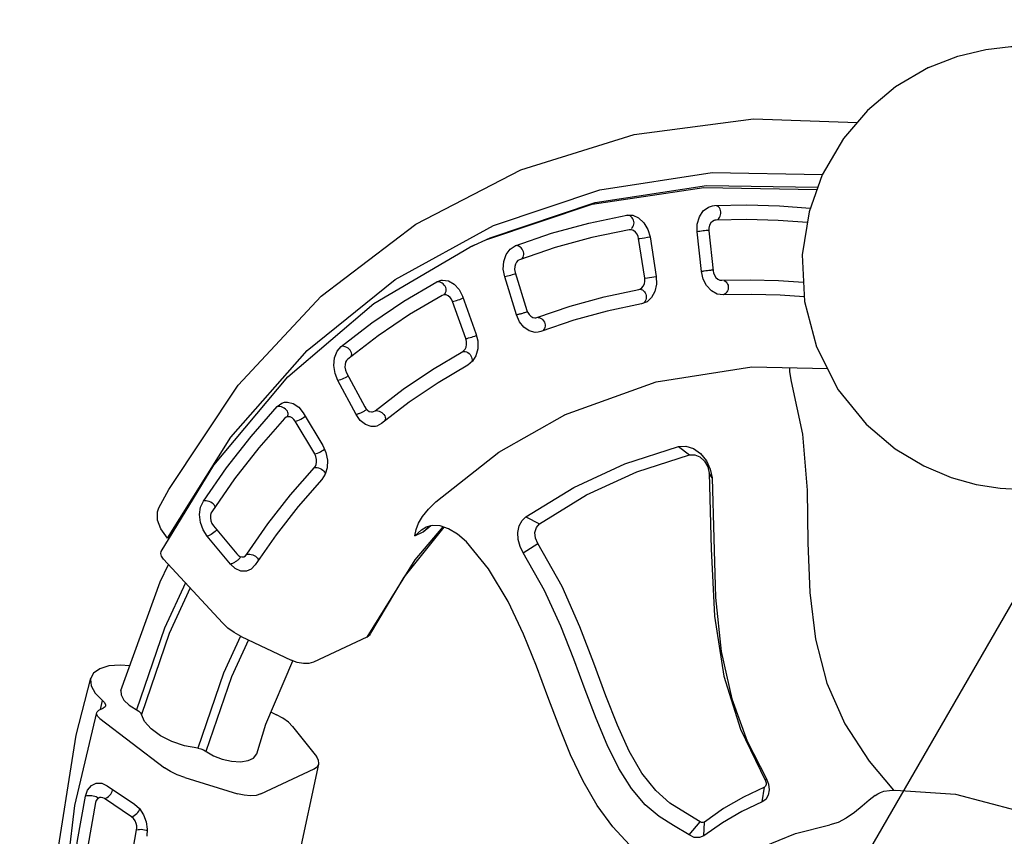
# Model space of a CAD drawing. Units: millimetres. Extents: x -3398 to 20722, y 237 to 16302.
# Drawn here: x 6331 to 6732, y 6827 to 7160 of the extents above; entities that cross this region are included whole.
import ezdxf

# ---------------------------------------------------------------- set-up
doc = ezdxf.new("R2010")
doc.units = ezdxf.units.MM
doc.layers.add('DiKom', color=7, linetype='Continuous')
doc.dimstyles.new('Qitele', dxfattribs={"dimscale": 85, "dimtxt": 4, "dimasz": 5, "dimexe": 4, "dimexo": 0, "dimgap": 3, "dimtad": 1, "dimdec": 0, "dimrnd": 10, "dimzin": 1, "dimtxsty": 'Standard', "dimblk": 'OBLIQUE', "dimcen": 5, "dimdle": 4, "dimclrd": 256, "dimclre": 256, "dimclrt": 256, "dimadec": 0, "dimazin": 0, "dimtfac": 1, "dimtdec": 0, "dimtmove": 0, "dimatfit": 3, "dimldrblk": 'OBLIQUE', "dimfxl": 6, "dimfxlon": 1, "dimlwd": 40, "dimlwe": 30, "dimarcsym": 0})

# ---------------------------------------------------------------- blocks, each defined once
blk = doc.blocks.new('_Oblique')
at = {"color": 0, "linetype": 'ByBlock', "lineweight": -2}
blk.add_line((-0.5, -0.5), (0.5, 0.5), dxfattribs=at)
blk = doc.blocks.new('*D17')
at = {"layer": 'Defpoints', "color": 0, "transparency": 16777216}
for p in [(4126.74, 14586.8), (4126.74, 6650.81), (13725.05, 6625.03)]:
    blk.add_point(p, dxfattribs=at)
at = {"layer": 'DiKom', "lineweight": 30, "transparency": 16777216}
for p, q in [((4126.74, 14076.8), (4126.74, 14926.8)), ((13725.05, 14076.8), (13725.05, 14926.8))]:
    blk.add_line(p, q, dxfattribs=at)
at = {"layer": 'DiKom', "lineweight": 40, "transparency": 16777216}
blk.add_line((14065.05, 14586.8), (3786.74, 14586.8), dxfattribs=at)
at = {"layer": 'DiKom', "lineweight": 40, "transparency": 16777216, "xscale": 425, "yscale": 425, "zscale": 425, "rotation": 180}
blk.add_blockref('_Oblique', (4126.74, 14586.8), dxfattribs=at)
at = {"layer": 'DiKom', "lineweight": 40, "transparency": 16777216, "xscale": 425, "yscale": 425, "zscale": 425}
blk.add_blockref('_Oblique', (13725.05, 14586.8), dxfattribs=at)
at = {"layer": 'DiKom', "transparency": 16777216, "insert": (8871.6, 15032.72), "char_height": 365.5, "attachment_point": 5}
blk.add_mtext('9600', dxfattribs=at)
blk = doc.blocks.new('*D15')
at = {"layer": 'Defpoints', "color": 0, "transparency": 16777216}
for p in [(15505.6, 15388.1), (2364.89, 6200.19), (15505.6, 6175.97)]:
    blk.add_point(p, dxfattribs=at)
at = {"layer": 'DiKom', "lineweight": 30, "transparency": 16777216}
for p, q in [((2364.89, 14878.1), (2364.89, 15728.1)), ((15505.6, 14878.1), (15505.6, 15728.1))]:
    blk.add_line(p, q, dxfattribs=at)
at = {"layer": 'DiKom', "lineweight": 40, "transparency": 16777216}
blk.add_line((2024.89, 15388.1), (15845.6, 15388.1), dxfattribs=at)
at = {"layer": 'DiKom', "lineweight": 40, "transparency": 16777216, "xscale": 425, "yscale": 425, "zscale": 425, "rotation": 180}
blk.add_blockref('_Oblique', (2364.89, 15388.1), dxfattribs=at)
at = {"layer": 'DiKom', "lineweight": 40, "transparency": 16777216, "xscale": 425, "yscale": 425, "zscale": 425}
blk.add_blockref('_Oblique', (15505.6, 15388.1), dxfattribs=at)
at = {"layer": 'DiKom', "transparency": 16777216, "insert": (8840.9, 15834.02), "char_height": 365.5, "attachment_point": 5}
blk.add_mtext('13140', dxfattribs=at)
blk = doc.blocks.new('*D16')
at = {"layer": 'Defpoints', "color": 0, "transparency": 16777216}
for p in [(7579.12, 14386.2), (777.51, 1019.59), (7702.81, 1019.59)]:
    blk.add_point(p, dxfattribs=at)
at = {"layer": 'DiKom', "lineweight": 40, "transparency": 16777216}
blk.add_line((777.51, 14726.2), (777.51, 679.59), dxfattribs=at)
at = {"layer": 'DiKom', "lineweight": 30, "transparency": 16777216}
for p, q in [((1287.51, 14386.2), (437.51, 14386.2)), ((1287.51, 1019.59), (437.51, 1019.59))]:
    blk.add_line(p, q, dxfattribs=at)
at = {"layer": 'DiKom', "lineweight": 40, "transparency": 16777216, "xscale": 425, "yscale": 425, "zscale": 425}
for p, rotation in [((777.51, 14386.2), 90), ((777.51, 1019.59), 270)]:
    blk.add_blockref('_Oblique', p, dxfattribs=dict(at, rotation=rotation))
at = {"layer": 'DiKom', "transparency": 16777216, "insert": (331.59, 7671.46), "char_height": 365.5, "attachment_point": 5, "rotation": 90}
blk.add_mtext('13370', dxfattribs=at)
blk = doc.blocks.new('A$C44781325')
at = {"color": 7, "linetype": 'Continuous'}
for p, q in [((865.91, 435.62), (845.99, 475.9)), ((861.95, 429.98), (841.44, 471.31)), ((862.19, 431.28), (842.12, 471.99)), ((847.71, 429.06), (847.74, 429.55)), ((853.68, 429.94), (853.42, 430.68)), ((775.26, 428.34), (775.26, 428.34)), ((847.78, 428.61), (847.88, 428.34)), ((847.88, 428.34), (847.96, 427.95)), ((823.71, 421.46), (823.26, 421.67)), ((824.1, 421.18), (823.71, 421.46)), ((845.02, 424.21), (829.65, 418.88)), ((845.23, 424.31), (845.41, 423.84)), ((845.41, 423.84), (845.61, 423.28)), ((845.61, 423.28), (845.81, 422.7)), ((845.81, 422.7), (846.02, 422.09)), ((829.86, 418.98), (829.94, 418.75)), ((829.94, 418.75), (830.03, 418.5)), ((830.03, 418.5), (830.13, 418.23)), ((830.13, 418.23), (830.23, 417.94)), ((830.23, 417.94), (830.33, 417.66)), ((830.33, 417.66), (830.43, 417.37)), ((830.43, 417.37), (830.64, 416.75)), ((831.37, 414.44), (846.74, 419.78)), ((830.64, 416.75), (830.85, 416.13)), ((830.85, 416.13), (831.04, 415.52)), ((853.07, 401.52), (837.44, 396.89)), ((856.24, 402.05), (853.07, 401.52)), ((853.41, 400.57), (853.09, 401.62)), ((853.78, 399.31), (853.41, 400.57)), ((865.16, 396.79), (864.08, 398.91)), ((607.64, 393.22), (606.68, 395.51)), ((621.91, 390.81), (606.96, 394.84)), ((608.26, 391), (607.64, 393.22)), ((837.78, 395.94), (837.47, 396.99)), ((838.51, 393.49), (837.78, 395.94)), ((838.82, 392.4), (838.51, 393.49)), ((838.82, 392.4), (854.44, 397.02)), ((859.37, 395.14), (859.37, 395.16)), ((865.08, 396.95), (865.17, 396.74)), ((865.17, 396.74), (865.16, 396.79)), ((829.76, 389.13), (829.92, 386.71)), ((829.91, 386.73), (829.91, 386.72)), ((753.59, 382.38), (755.86, 382.16)), ((770.94, 375.48), (765.98, 378.13)), ((802.47, 338.99), (798.64, 378.48)), ((865.69, 364.74), (867.42, 349.4)), ((835.69, 358.88), (837.29, 344.84)), ((633.32, 349.92), (632.78, 349.3)), ((867.42, 349.4), (867.38, 348.73)), ((867.39, 350.34), (867.53, 350.81)), ((867.53, 350.81), (867.8, 351.24)), ((625.54, 344.36), (630.55, 347.71)), ((843, 346.25), (842.67, 346.67)), ((843.27, 345.39), (843.2, 345.79)), ((863.48, 345.65), (847.45, 343.37)), ((862.94, 345.57), (862.96, 345.29)), ((862.96, 345.29), (863.02, 344.71)), ((881.86, 300.31), (884.59, 345.83)), ((837.29, 344.84), (837.48, 343.75)), ((846.9, 343.27), (846.92, 343.01)), ((846.92, 343.01), (846.95, 342.73)), ((846.95, 342.73), (846.99, 342.42)), ((846.99, 342.42), (847.03, 342.13)), ((847.03, 342.13), (847.07, 341.82)), ((847.68, 338.74), (863.72, 341.03)), ((863.02, 344.71), (863.11, 344.1)), ((863.11, 344.1), (863.21, 343.46)), ((880.69, 333.38), (880.59, 342.41)), ((800.19, 308.35), (802.47, 339.16)), ((802.47, 338.99), (802.47, 338.99)), ((880.69, 335.31), (880.69, 333.38)), ((863.93, 322.14), (847.88, 320.58)), ((623.3, 317.01), (628.24, 319.58)), ((626.1, 311.76), (629.05, 318.08)), ((847.76, 315.97), (863.8, 317.52)), ((873.74, 315.23), (873.55, 317.07)), ((838.27, 314.49), (837.66, 312.12)), ((867.74, 315.49), (867.82, 314.77)), ((867.83, 315.73), (868.01, 316.17)), ((868.01, 316.17), (868.29, 316.57)), ((872.33, 316.88), (872.81, 316.54)), ((872.81, 316.54), (873.21, 316.15)), ((771.7, 307.06), (766.73, 310.76)), ((758.92, 299.79), (759.76, 306.8)), ((792.9, 276.44), (800.19, 308.35)), ((834.24, 284.06), (831.24, 270.16)), ((864.1, 284.12), (860.81, 268.93)), ((772.83, 280.77), (772.83, 280.77)), ((782.44, 274.7), (775.23, 258.6)), ((784.11, 266.63), (785.07, 270.43)), ((784.11, 266.63), (785.04, 269.83)), ((784.11, 262.78), (784.11, 266.63)), ((785.3, 268.39), (785.3, 268.4)), ((838.89, 266.91), (838.84, 266.65)), ((855.93, 266.03), (840.24, 266.83)), ((854.53, 265.86), (854.45, 265.28)), ((854.58, 266.1), (854.53, 265.86)), ((838.97, 262.31), (854.66, 261.51)), ((775.23, 258.6), (755.19, 227.49)), ((833.29, 244.68), (830.23, 244.61)), ((848.75, 243.17), (833.29, 244.68)), ((822.36, 240.58), (821.01, 238.4)), ((831.67, 240.23), (847.13, 238.73)), ((850.16, 236.67), (850.43, 237.02)), ((850.43, 237.02), (850.76, 237.29)), ((850.76, 237.29), (851.16, 237.49)), ((850.15, 236.11), (849.98, 235.31)), ((850.09, 236.68), (850.15, 236.11)), ((755.19, 227.49), (755.19, 203.42)), ((808.62, 211.87), (801.21, 198.98)), ((836.45, 206.33), (828.35, 192.25)), ((777.34, 181.31), (759.93, 195.59)), ((806.5, 195.42), (806.25, 196.04)), ((806.67, 194.88), (806.54, 194.7)), ((822.84, 190.36), (808.49, 194.07)), ((805.8, 189.93), (820.15, 186.22)), ((680.63, 159.98), (716.82, 187.63)), ((715.9, 161.1), (715.9, 185.17)), ((735.2, 184.56), (720.03, 188.13)), ((744.26, 179.13), (742.33, 180.7)), ((785.52, 176.78), (819.33, 166.19)), ((735.2, 135.93), (720.03, 152.62)), ((771.8, 115), (742.33, 130.27)), ((774.92, 116.78), (777.95, 119.12)), ((774.92, 116.07), (774.92, 117.99)), ((722.72, 113.15), (720.2, 111.73)), ((722.62, 112.55), (722.27, 112.9)), ((734.2, 112.82), (731.68, 113.86)), ((745.67, 106.01), (734.2, 112.82)), ((744.05, 90.57), (774.46, 114.84)), ((729.99, 109.53), (741.46, 102.71)), ((743.08, 107.19), (743.37, 107.37)), ((742.73, 100.45), (743.1, 100.27)), ((742.18, 99.36), (741.51, 98.72)), ((743.1, 100.27), (743.51, 99.95)), ((743.51, 99.95), (743.92, 99.53)), ((698.4, 61.91), (744.05, 90.57))]:
    blk.add_line(p, q, dxfattribs=at)
for points in [[(866.85, 533.6), (865.95, 546.35), (863.54, 557.82), (860.21, 567.58), (856.12, 576.28), (851.31, 584.22), (845.85, 591.47), (839.42, 598.39), (831.83, 604.97), (822.35, 611.39), (810.43, 617.26), (796.5, 621.62), (781.73, 623.7), (764.86, 623.07), (749.28, 619.6), (743.21, 617)], [(866.85, 533.6), (865.51, 518.09), (861.74, 503.66), (855.56, 489.88), (845.93, 475.81), (834.64, 464.49), (819.96, 454.45), (802.39, 447.11), (783.57, 443.62), (764, 444.23), (746.53, 448.51), (732.37, 454.94), (721.06, 462.47), (712.03, 470.56), (705.11, 478.53), (699.55, 486.63), (695.09, 494.87), (691.59, 503.32), (688.93, 512.22), (687.08, 522.2), (686.36, 533.6)], [(838.95, 173.36), (844.04, 180.31), (870.31, 224), (888.62, 270.02), (898.69, 317.48), (900.36, 365.59), (893.58, 413.47), (878.46, 460.23), (859.06, 497.68)], [(853.42, 430.68), (847.98, 442.74), (841.93, 454.63), (835.72, 465.56)], [(830.95, 461.96), (836.82, 451.54), (842.59, 440.15), (847.78, 428.61)], [(606.68, 395.51), (594.77, 416.92), (578.29, 436.45), (560.02, 451.48)], [(824.6, 420.4), (819.87, 430.89), (814.65, 441.24), (809.66, 450.15)], [(804.12, 447.83), (808.96, 439.24), (814.22, 428.85), (818.97, 418.32)], [(798.64, 378.48), (787.52, 416.31), (773.69, 443.93)], [(884.59, 345.83), (879.24, 391.22), (865.91, 435.62)], [(780.63, 430.08), (779.11, 429.33), (775.26, 428.34)], [(846.74, 419.78), (849.57, 421.16), (851.9, 423.21), (853.39, 425.66), (853.91, 428.23), (853.68, 429.94)], [(847.74, 429.55), (847.89, 430.04), (848.14, 430.52)], [(848.14, 430.52), (848.49, 430.98), (848.92, 431.38)], [(848.92, 431.38), (849.42, 431.71), (849.95, 431.95)], [(849.95, 431.95), (850.51, 432.11), (851.09, 432.17)], [(851.09, 432.17), (851.64, 432.14), (852.16, 432)], [(852.16, 432), (852.61, 431.77), (852.97, 431.47)], [(880.58, 340.91), (875.23, 385.94), (861.95, 429.98)], [(880.59, 342.41), (875.34, 387.32), (862.19, 431.28)], [(775.26, 428.34), (753.88, 423.34), (732.54, 415.24), (712.98, 406.38), (694.39, 398.37), (676.2, 392.35), (658.02, 388.95), (639.84, 388.46), (621.91, 390.81)], [(847.96, 427.95), (847.93, 427.19), (847.64, 426.34), (847.02, 425.47), (846.11, 424.73), (845.02, 424.21)], [(821.14, 421.67), (820.62, 421.42), (820.14, 421.08)], [(822.24, 421.85), (821.68, 421.81), (821.14, 421.67)], [(823.26, 421.67), (822.77, 421.8), (822.24, 421.85)], [(846.02, 422.09), (846.23, 421.46), (846.42, 420.86)], [(818.98, 419.29), (818.91, 418.79), (818.97, 418.32)], [(818.97, 418.32), (820.34, 416.29), (822.54, 414.73), (825.27, 413.88), (828.32, 413.78), (831.37, 414.44)], [(819.41, 420.25), (819.15, 419.77), (818.98, 419.29)], [(820.14, 421.08), (819.75, 420.69), (819.41, 420.25)], [(829.65, 418.88), (828.74, 418.65), (827.74, 418.58), (826.72, 418.73), (825.78, 419.11), (825.05, 419.7), (824.6, 420.4)], [(846.42, 420.86), (846.6, 420.28), (846.74, 419.78)], [(831.04, 415.52), (831.13, 415.22), (831.22, 414.94)], [(831.22, 414.94), (831.3, 414.68), (831.37, 414.44)], [(864.08, 398.91), (862.09, 400.66), (859.38, 401.75), (856.24, 402.05)], [(854.44, 397.02), (854.31, 397.5), (853.78, 399.31)], [(854.44, 397.02), (855.38, 397.21), (856.39, 397.23), (857.41, 397.02), (858.33, 396.57), (859.01, 395.91), (859.37, 395.14)], [(859.83, 397.03), (860.18, 397.44), (860.59, 397.79)], [(860.59, 397.79), (861.08, 398.1), (861.61, 398.3)], [(861.61, 398.3), (862.17, 398.4), (862.75, 398.39)], [(862.75, 398.39), (863.28, 398.3), (863.79, 398.12)], [(863.79, 398.12), (864.26, 397.87), (864.66, 397.56)], [(837.44, 396.89), (834.58, 395.66), (832.17, 393.79), (830.52, 391.53), (829.76, 389.13)], [(859.37, 395.14), (863.01, 380), (865.69, 364.74)], [(859.39, 396.11), (859.56, 396.58), (859.83, 397.03)], [(873.34, 350.35), (871.58, 365.91), (868.86, 381.39), (865.17, 396.74)], [(608.26, 387.14), (608.43, 388.37), (608.43, 389.66), (608.26, 391)], [(831.09, 389.38), (830.64, 389.01), (830.28, 388.59)], [(832.15, 389.86), (831.61, 389.67), (831.09, 389.38)], [(833.32, 389.99), (832.73, 389.97), (832.15, 389.86)], [(834.42, 389.73), (833.88, 389.91), (833.32, 389.99)], [(835.26, 389.13), (834.88, 389.46), (834.42, 389.73)], [(835.72, 388.3), (835.64, 388.94), (835.74, 389.66), (836.11, 390.46), (836.77, 391.25), (837.71, 391.93), (838.82, 392.4)], [(608.26, 387.14), (607.52, 384.1), (606.52, 380.41), (605.53, 376.48), (604.85, 372.5), (604.73, 368.7), (605.31, 365.22)], [(830.28, 388.59), (830.02, 388.12), (829.88, 387.64)], [(829.92, 386.71), (833.23, 372.84), (835.69, 358.88)], [(835.72, 388.3), (835.54, 388.73), (835.26, 389.13)], [(843.2, 345.79), (841.58, 360.05), (839.08, 374.23), (835.72, 388.3)], [(755.86, 382.16), (727.6, 369.71), (702.22, 359.1), (678.57, 352.21), (656.15, 349.06), (632.78, 349.3)], [(753.59, 382.38), (730.92, 372.49), (708.92, 362.78), (688.11, 355.47), (668.74, 351.12), (650.6, 349.45), (633.32, 349.92)], [(770.94, 375.48), (769.84, 378.2), (767.64, 380.6), (764.54, 382.35), (760.89, 383.27), (757.09, 383.26), (753.59, 382.38)], [(765.98, 378.13), (765.11, 380.05), (763.38, 381.58), (761.03, 382.52), (758.4, 382.72), (755.86, 382.16)], [(766.73, 310.76), (769.16, 333.21), (768.91, 355.72), (765.98, 378.13)], [(771.7, 307.06), (774.17, 329.87), (773.92, 352.71), (770.94, 375.48)], [(603.92, 308.58), (607.5, 322.59), (608.94, 336.83), (608.2, 351.11), (605.31, 365.22)], [(633.32, 349.92), (630.92, 349.81), (628.71, 349.07), (626.95, 347.8), (625.85, 346.15), (625.54, 344.36)], [(632.78, 349.3), (631.93, 349.23), (631.19, 348.9), (630.7, 348.36), (630.55, 347.71)], [(863.72, 341.03), (866.78, 341.84), (869.6, 343.39), (871.76, 345.48), (873.03, 347.88), (873.34, 350.35)], [(867.8, 351.24), (868.17, 351.63), (868.62, 351.94)], [(868.62, 351.94), (869.14, 352.17), (869.7, 352.31)], [(869.7, 352.31), (870.28, 352.36), (870.89, 352.31)], [(870.89, 352.31), (871.47, 352.16), (872.01, 351.92)], [(872.01, 351.92), (872.49, 351.6), (872.87, 351.23)], [(872.87, 351.23), (873.16, 350.8), (873.34, 350.35)], [(630.55, 347.71), (630.61, 338.3), (629.84, 328.91), (628.24, 319.58)], [(837.76, 346.67), (837.48, 346.25), (837.3, 345.8)], [(838.52, 347.35), (838.11, 347.04), (837.76, 346.67)], [(839.57, 347.75), (839.02, 347.6), (838.52, 347.35)], [(840.73, 347.71), (840.14, 347.78), (839.57, 347.75)], [(841.79, 347.33), (841.28, 347.55), (840.73, 347.71)], [(842.67, 346.67), (842.27, 347.03), (841.79, 347.33)], [(847.45, 343.37), (846.53, 343.32), (845.57, 343.44), (844.66, 343.77), (843.9, 344.32), (843.4, 345.03), (843.27, 345.39)], [(867.38, 348.73), (867.12, 347.99), (866.58, 347.22), (865.74, 346.5), (864.65, 345.95), (863.48, 345.65)], [(625.54, 344.36), (625.6, 335.2), (624.85, 326.08), (623.3, 317.01)], [(837.48, 343.75), (837.94, 342.6), (839.51, 340.68), (841.8, 339.34), (844.62, 338.67), (847.68, 338.74)], [(847.07, 341.82), (847.12, 341.5), (847.17, 341.17)], [(847.17, 341.17), (847.23, 340.84), (847.29, 340.51)], [(863.21, 343.46), (863.32, 342.8), (863.45, 342.17)], [(863.45, 342.17), (863.58, 341.56), (863.72, 341.03)], [(847.29, 340.51), (847.35, 340.19), (847.41, 339.88)], [(847.41, 339.88), (847.48, 339.57), (847.54, 339.27)], [(847.54, 339.27), (847.61, 338.99), (847.68, 338.74)], [(822.59, 166.67), (845.1, 201.09), (864.75, 243.81), (876.69, 288.19), (880.69, 333.38)], [(863.22, 321.23), (863.19, 321.8), (863.19, 322.14)], [(863.35, 319.92), (863.27, 320.59), (863.22, 321.23)], [(873.55, 317.07), (873.4, 317.54), (872.09, 319.61), (869.9, 321.18), (867.06, 322.05), (863.93, 322.14)], [(623.3, 317.01), (623.36, 315.01), (624.37, 313.15), (626.1, 311.76)], [(628.24, 319.58), (628.26, 319.02), (628.54, 318.5), (629.05, 318.08)], [(629.05, 318.08), (634.94, 314.18), (641.16, 310.16), (648.29, 307.13), (657.11, 305.12), (667.45, 304.28), (679.02, 304.44), (691.81, 305.31), (705.99, 306.56), (721.84, 307.75), (739.69, 308.17), (759.76, 306.8)], [(847.88, 320.58), (844.82, 319.92), (841.99, 318.57), (839.74, 316.68), (838.27, 314.49)], [(847.18, 319.67), (847.15, 320.26), (847.15, 320.42)], [(847.31, 318.41), (847.23, 319.05), (847.18, 319.67)], [(847.51, 317.11), (847.4, 317.75), (847.31, 318.41)], [(847.76, 315.97), (847.63, 316.5), (847.51, 317.11)], [(863.55, 318.61), (863.44, 319.25), (863.35, 319.92)], [(863.8, 317.52), (863.68, 318.02), (863.55, 318.61)], [(863.8, 317.52), (864.73, 317.53), (865.69, 317.36), (866.58, 316.96), (867.29, 316.35), (867.72, 315.58), (867.74, 315.49)], [(868.29, 316.57), (868.64, 316.91), (869.06, 317.18)], [(869.06, 317.18), (869.56, 317.39), (870.1, 317.49)], [(870.1, 317.49), (870.67, 317.48), (871.26, 317.36)], [(871.26, 317.36), (871.81, 317.16), (872.33, 316.88)], [(838.85, 314.56), (838.4, 314.28), (838.16, 314.05)], [(839.94, 314.84), (839.38, 314.75), (838.85, 314.56)], [(841.13, 314.74), (840.53, 314.83), (839.94, 314.84)], [(842.25, 314.26), (841.7, 314.54), (841.13, 314.74)], [(843.11, 313.49), (842.72, 313.9), (842.25, 314.26)], [(843.58, 312.58), (843.4, 313.04), (843.11, 313.49)], [(843.58, 312.58), (843.7, 313.21), (844.03, 313.89), (844.62, 314.59), (845.48, 315.24), (846.58, 315.72), (847.76, 315.97)], [(867.82, 314.77), (866.43, 299.41), (864.1, 284.12)], [(866.63, 268.74), (869.96, 284.15), (872.33, 299.65), (873.74, 315.23)], [(873.21, 316.15), (873.54, 315.71), (873.74, 315.23)], [(626.1, 311.76), (632.37, 307.57), (638.21, 303.85), (644.91, 300.85), (653.22, 298.62), (662.85, 297.43), (673.54, 297.2), (685.16, 297.73), (697.61, 298.73), (710.95, 299.9), (725.4, 300.86), (741.34, 301.07), (758.92, 299.79)], [(759.76, 306.8), (762.16, 306.86), (764.34, 307.64), (765.95, 309.02), (766.73, 310.76)], [(837.66, 312.12), (836.38, 298.06), (834.24, 284.06)], [(837.06, 269.97), (840.11, 284.09), (842.28, 298.31), (843.58, 312.58)], [(758.92, 299.79), (761.85, 299.72), (764.74, 300.25), (767.36, 301.36), (769.49, 302.97), (770.97, 304.94), (771.7, 307.06)], [(611.86, 299.94), (617.22, 296.17), (624.58, 291.72), (632.85, 288), (642.47, 285.01), (653.04, 283.04), (664.37, 282.09), (676.3, 282.03), (688.71, 282.67), (701.55, 283.73), (714.9, 284.88), (728.91, 285.74), (743.67, 285.77), (759.09, 284.2), (772.83, 280.77)], [(826.39, 171.29), (852.48, 212.22), (871.09, 255.49), (881.86, 300.31)], [(772.83, 280.77), (777.23, 278.86), (780.75, 276.47), (783.3, 273.8), (784.82, 271.05), (785.3, 268.4)], [(755.85, 229.66), (770.73, 251.76), (782.1, 275.06)], [(784.11, 262.78), (786.19, 264.35), (788.1, 266.34), (789.87, 269.03), (791.49, 272.45), (792.9, 276.44)], [(831.24, 270.16), (831.13, 267.92), (831.24, 267.37)], [(832.46, 272.43), (832.05, 272.21), (831.7, 271.9)], [(833.48, 272.63), (832.95, 272.59), (832.46, 272.43)], [(834.63, 272.37), (834.05, 272.55), (833.48, 272.63)], [(835.68, 271.78), (835.17, 272.11), (834.63, 272.37)], [(836.54, 270.95), (836.14, 271.39), (835.68, 271.78)], [(837.06, 269.97), (836.86, 270.48), (836.54, 270.95)], [(837.07, 268.88), (837.01, 269.2), (837.06, 269.97)], [(840.24, 266.83), (839.41, 266.94), (838.57, 267.22), (837.81, 267.72), (837.25, 268.41), (837.07, 268.88)], [(860.81, 268.93), (860.55, 268.28), (860.07, 267.61), (859.32, 266.97), (858.31, 266.43), (857.12, 266.1), (855.93, 266.03)], [(861.18, 270.7), (861.54, 271.01), (861.98, 271.24)], [(861.98, 271.24), (862.5, 271.37), (863.05, 271.4)], [(863.05, 271.4), (863.62, 271.33), (864.22, 271.17)], [(864.22, 271.17), (864.79, 270.91), (865.32, 270.57)], [(865.32, 270.57), (865.8, 270.15), (866.17, 269.71)], [(866.17, 269.71), (866.45, 269.22), (866.63, 268.74)], [(784.11, 262.78), (785.15, 266.36), (785.3, 268.39)], [(831.24, 267.37), (831.94, 265.78), (833.64, 264.02), (836.07, 262.82), (838.97, 262.31)], [(838.73, 265.46), (838.72, 265.14), (838.72, 264.81)], [(838.72, 264.81), (838.72, 264.47), (838.73, 264.14)], [(838.77, 266.07), (838.74, 265.78), (838.73, 265.46)], [(838.84, 266.65), (838.8, 266.37), (838.77, 266.07)], [(854.45, 265.28), (854.41, 264.67), (854.4, 264.01)], [(854.66, 261.51), (857.77, 261.72), (860.88, 262.68), (863.58, 264.31), (865.56, 266.41), (866.63, 268.74)], [(838.73, 264.14), (838.75, 263.81), (838.78, 263.49)], [(838.78, 263.49), (838.82, 263.16), (838.86, 262.86)], [(838.86, 262.86), (838.91, 262.57), (838.97, 262.31)], [(854.4, 264.01), (854.42, 263.34), (854.47, 262.69)], [(854.47, 262.69), (854.55, 262.06), (854.66, 261.51)], [(830.23, 244.61), (827.14, 243.83), (824.43, 242.42), (822.36, 240.58)], [(831.5, 241.41), (831.47, 242.07), (831.48, 242.74)], [(831.48, 242.74), (831.52, 243.38), (831.59, 244)], [(831.67, 240.23), (831.57, 240.78), (831.5, 241.41)], [(831.59, 244), (831.69, 244.58), (831.71, 244.64)], [(846.91, 241.19), (846.95, 241.87), (847.03, 242.5)], [(846.95, 239.85), (846.91, 240.51), (846.91, 241.19)], [(847.03, 242.5), (847.14, 243.07), (847.22, 243.32)], [(855.92, 238.14), (855.53, 239.2), (854.01, 241.12), (851.64, 242.5), (848.75, 243.17)], [(806.57, 197.71), (814.09, 210.8), (820.8, 224.15), (826.68, 237.73)], [(821.01, 238.4), (815.22, 225.02), (808.62, 211.87)], [(823.19, 240.68), (822.66, 240.7), (822.44, 240.66)], [(824.33, 240.35), (823.76, 240.57), (823.19, 240.68)], [(825.41, 239.66), (824.88, 240.05), (824.33, 240.35)], [(826.23, 238.73), (825.86, 239.22), (825.41, 239.66)], [(826.68, 237.73), (826.5, 238.23), (826.23, 238.73)], [(826.68, 237.73), (827, 238.32), (827.52, 238.92), (828.3, 239.49), (829.32, 239.95), (830.5, 240.22), (831.67, 240.23)], [(847.13, 238.73), (847.02, 239.25), (846.95, 239.85)], [(847.13, 238.73), (848, 238.56), (848.84, 238.21), (849.53, 237.67), (850, 236.94), (850.09, 236.68)], [(851.16, 237.49), (851.64, 237.6), (852.16, 237.6)], [(852.16, 237.6), (852.71, 237.47), (853.28, 237.24)], [(853.28, 237.24), (853.8, 236.94), (854.3, 236.57)], [(855.64, 234.65), (856.08, 236.94), (855.92, 238.14)], [(833.71, 190.98), (841.93, 205.26), (849.24, 219.83), (855.64, 234.65)], [(849.98, 235.31), (843.67, 220.69), (836.45, 206.33)], [(854.3, 236.57), (854.75, 236.13), (855.14, 235.67)], [(855.14, 235.67), (855.45, 235.16), (855.64, 234.65)], [(755.19, 227.49), (755.51, 229.09), (755.85, 229.66)], [(755.19, 203.42), (755.51, 201.53), (756.47, 199.5), (757.98, 197.47), (759.93, 195.59)], [(803.28, 201.03), (802.78, 201.09), (802.33, 201.03)], [(804.33, 200.56), (803.8, 200.85), (803.28, 201.03)], [(801.21, 198.98), (800.35, 196.78), (800.38, 194.7)], [(805.3, 199.77), (804.83, 200.2), (804.33, 200.56)], [(806.1, 198.79), (805.73, 199.29), (805.3, 199.77)], [(806.57, 197.71), (806.39, 198.25), (806.1, 198.79)], [(806.25, 196.04), (806.22, 196.17), (806.26, 196.97), (806.57, 197.71)], [(731.43, 166.61), (740.66, 175.09), (759.37, 196.09)], [(800.38, 194.7), (801.43, 192.55), (803.29, 190.96), (805.8, 189.93)], [(805.93, 193.1), (805.86, 192.78), (805.8, 192.46)], [(806.09, 193.69), (806, 193.4), (805.93, 193.1)], [(806.3, 194.24), (806.19, 193.98), (806.09, 193.69)], [(806.54, 194.7), (806.41, 194.49), (806.3, 194.24)], [(808.49, 194.07), (807.72, 194.35), (807.02, 194.8), (806.5, 195.42)], [(829.56, 194.35), (829.9, 194.37), (830.41, 194.3)], [(830.41, 194.3), (830.94, 194.13), (831.49, 193.85)], [(831.49, 193.85), (832.02, 193.48), (832.51, 193.04)], [(832.51, 193.04), (832.94, 192.54), (833.29, 192.02)], [(805.72, 191.79), (805.7, 191.46), (805.69, 191.14)], [(805.69, 191.14), (805.69, 190.81), (805.71, 190.5)], [(805.71, 190.5), (805.75, 190.21), (805.8, 189.93)], [(805.8, 192.46), (805.76, 192.12), (805.72, 191.79)], [(820.15, 188.75), (820.07, 188.08), (820.04, 187.43)], [(820.15, 186.22), (823.13, 185.84), (826.36, 186.2), (829.4, 187.26), (831.92, 188.91), (833.71, 190.98)], [(820.44, 189.98), (820.28, 189.39), (820.15, 188.75)], [(820.89, 190.99), (820.65, 190.54), (820.44, 189.98)], [(828.35, 192.25), (827.9, 191.67), (827.23, 191.12), (826.32, 190.63), (825.19, 190.3), (823.97, 190.21), (822.84, 190.36)], [(833.29, 192.02), (833.55, 191.49), (833.71, 190.98)], [(715.9, 185.17), (716.18, 186.73), (716.82, 187.63)], [(716.82, 187.63), (717.01, 187.78), (718.33, 188.26), (720.03, 188.13)], [(735.2, 184.56), (737.48, 183.77), (739.9, 182.47), (742.33, 180.7)], [(820.04, 187.43), (820.06, 186.79), (820.15, 186.22)], [(774.78, 183.46), (764.11, 170.71), (741.15, 148.34)], [(777.56, 181.13), (766.91, 168.4), (743.75, 145.83)], [(777.34, 181.31), (779.96, 179.42), (782.73, 177.88), (785.52, 176.78)], [(826.39, 171.29), (830.87, 170.47), (834.75, 170.76), (837.75, 172.15), (838.95, 173.36)], [(804.07, 170.97), (790.91, 155.25), (765.99, 130.98)], [(806.79, 170.12), (793.7, 154.49), (768.59, 130.02)], [(738.2, 150.32), (735.4, 152.97), (733.03, 156.04), (731.3, 159.22), (730.39, 162.21), (730.39, 164.71), (731.43, 166.61)], [(778.31, 127.61), (811.51, 160.93), (816.5, 167.08)], [(819.33, 166.19), (820.75, 165.94), (821.9, 166.15), (822.59, 166.67)], [(715.9, 161.1), (716.18, 159.17), (717.01, 157), (718.33, 154.76), (720.03, 152.62)], [(743.75, 145.83), (743, 146.83), (742.1, 147.69), (738.2, 150.32)], [(743.75, 145.83), (746.95, 141.46), (750.76, 137.5), (754.87, 134.27), (758.98, 132.01), (762.79, 130.88), (765.99, 130.98)], [(735.2, 135.93), (737.48, 133.67), (739.9, 131.75), (742.33, 130.27)], [(785.85, 135.18), (787.84, 131.78), (789.5, 127.46), (790.06, 123.61), (789.5, 120.52), (788.2, 118.69)], [(767.64, 130.64), (766.74, 130.97), (765.99, 130.98)], [(778.3, 127.61), (776.71, 126.87), (774.33, 126.98), (771.53, 128.06), (767.64, 130.64)], [(370.16, 5.2), (432.05, 0), (494.23, 1.46), (555.54, 9.54), (614.83, 24.1), (671.02, 44.86), (722.94, 71.41), (769.69, 103.29), (788.2, 118.69)], [(775.39, 119.22), (775.14, 118.93), (774.92, 117.99)], [(777.95, 119.12), (776.75, 119.52), (775.78, 119.45), (775.39, 119.22)], [(788.2, 118.69), (787.84, 118.4), (785.23, 117.43), (781.85, 117.68), (777.95, 119.12)], [(723.4, 111.5), (723.02, 112.06), (722.62, 112.55)], [(731.68, 113.86), (728.69, 114.27), (725.59, 114.02), (722.72, 113.15)], [(730.32, 112), (730.57, 112.59), (730.87, 113.14)], [(730.87, 113.14), (731.22, 113.63), (731.49, 113.89)], [(771.8, 115), (773.03, 114.55), (774.04, 114.6), (774.46, 114.84)], [(774.46, 114.84), (774.7, 115.12), (774.92, 116.07)], [(681.62, 81.5), (696.41, 90.19), (710.66, 99.41), (724.33, 109.13)], [(724, 110.29), (723.73, 110.9), (723.4, 111.5)], [(724.33, 109.13), (724.2, 109.69), (724, 110.29)], [(724.33, 109.13), (724.97, 109.53), (725.79, 109.87), (726.79, 110.08), (727.91, 110.12), (729.03, 109.93), (729.99, 109.53)], [(729.99, 109.53), (729.95, 110.11), (730, 110.74)], [(730, 110.74), (730.13, 111.38), (730.32, 112)], [(741.43, 103.88), (741.53, 104.52), (741.72, 105.17)], [(741.72, 105.17), (741.99, 105.79), (742.31, 106.34)], [(742.31, 106.34), (742.68, 106.81), (743.08, 107.19)], [(748.61, 102.11), (748.56, 102.39), (747.55, 104.41), (745.67, 106.01)], [(741.46, 102.71), (741.4, 103.27), (741.43, 103.88)], [(741.46, 102.71), (742.05, 102.26), (742.49, 101.66), (742.68, 101.1)], [(742.68, 101.1), (742.7, 100.93), (742.6, 100.14), (742.18, 99.36)], [(745.64, 96.13), (747.53, 98.01), (748.55, 100.18), (748.61, 102.11)], [(741.51, 98.72), (726.82, 88.25), (711.48, 78.33), (695.55, 68.99)], [(743.92, 99.53), (744.3, 99.05), (744.66, 98.51)], [(744.66, 98.51), (744.99, 97.92), (745.28, 97.32)], [(745.28, 97.32), (745.5, 96.71), (745.64, 96.13)], [(699.03, 65.98), (715.19, 75.45), (730.74, 85.51), (745.64, 96.13)]]:
    blk.add_lwpolyline(points, dxfattribs=at)
blk = doc.blocks.new('A$C110D63D4')
blk.add_blockref('A$C44781325', (0, 0))
blk = doc.blocks.new('*D18')
at = {"layer": 'Defpoints', "color": 0, "transparency": 16777216}
for p in [(8552.39, 12353.36), (1677.45, 3071.61), (8555.9, 3071.61)]:
    blk.add_point(p, dxfattribs=at)
at = {"layer": 'DiKom', "lineweight": 40, "transparency": 16777216}
blk.add_line((1677.45, 12693.36), (1677.45, 2731.61), dxfattribs=at)
at = {"layer": 'DiKom', "lineweight": 30, "transparency": 16777216}
for p, q in [((2187.45, 12353.36), (1337.45, 12353.36)), ((2187.45, 3071.61), (1337.45, 3071.61))]:
    blk.add_line(p, q, dxfattribs=at)
at = {"layer": 'DiKom', "lineweight": 40, "transparency": 16777216, "xscale": 425, "yscale": 425, "zscale": 425}
for p, rotation in [((1677.45, 12353.36), 90), ((1677.45, 3071.61), 270)]:
    blk.add_blockref('_Oblique', p, dxfattribs=dict(at, rotation=rotation))
at = {"layer": 'DiKom', "transparency": 16777216, "insert": (1231.53, 7712.48), "char_height": 365.5, "attachment_point": 5, "rotation": 90}
blk.add_mtext('9280', dxfattribs=at)

msp = doc.modelspace()

# ---------------------------------------------------------------- linework, layer by layer
msp.add_line((6978.84, 7343.55), (5963.38, 5584.72))

# ---------------------------------------------------------------- block references
at = {"xscale": -1, "rotation": 295.3327543246768}
msp.add_blockref('A$C110D63D4', (6590.18, 6128.19), dxfattribs=at)

# ---------------------------------------------------------------- dimensions: what is measured, and where the dimension line sits
at = {"layer": 'DiKom'}
for base, p1, p2, picture, middle in [((15505.6, 15388.1), (2364.89, 6200.19), (15505.6, 6175.97), '*D15', (8840.9, 15388.1)), ((4126.74, 14586.8), (13725.05, 6625.03), (4126.74, 6650.81), '*D17', (8871.6, 14586.8))]:
    dim = msp.add_linear_dim(base=base, p1=p1, p2=p2, dimstyle='Qitele', override={"dimtxt": 4.3}, dxfattribs=at)
    dim.commit()
    dim.dimension.update_dxf_attribs({"geometry": picture, "text_midpoint": middle, "dimtype": 160})
dim = msp.add_linear_dim(base=(777.51, 1019.59), p1=(7579.12, 14386.2), p2=(7702.81, 1019.59), angle=90, dimstyle='Qitele', override={"dimtxt": 4.3}, dxfattribs=at)
dim.commit()
dim.dimension.update_dxf_attribs({"geometry": '*D16', "text_midpoint": (777.51, 7671.46), "dimtype": 160})
dim = msp.add_linear_dim(base=(1677.45, 3071.61), p1=(8552.39, 12353.36), p2=(8555.9, 3071.61), angle=90, dimstyle='Qitele', override={"dimtxt": 4.3}, dxfattribs=at)
dim.commit()
dim.dimension.update_dxf_attribs({"geometry": '*D18', "text_midpoint": (1231.53, 7712.48)})

doc.saveas('drawing.dxf')
